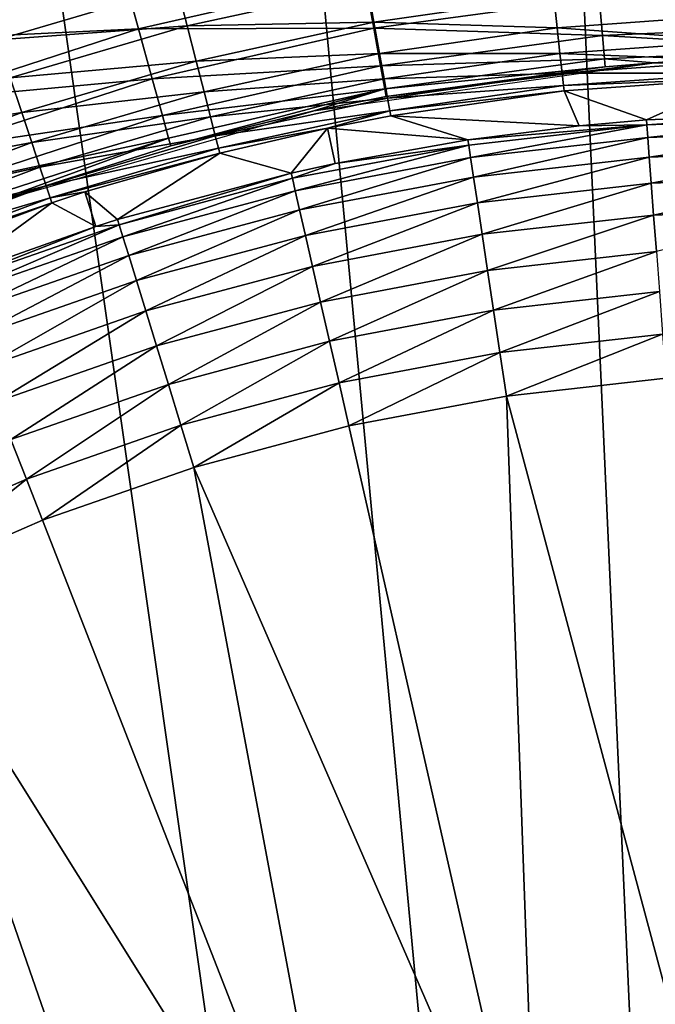
# Model space of a CAD drawing. Extents: x 0 to 503, y 0 to 78.
# Drawn here: x 13 to 16, y 64 to 68 of the extents above; entities that cross this region are included whole.
import ezdxf

# ---------------------------------------------------------------- set-up
doc = ezdxf.new("R2010")
doc.units = 0
doc.header["$MEASUREMENT"] = 0

msp = doc.modelspace()

# ---------------------------------------------------------------- linework, layer by layer
for points in [[(16.32781, 47, 6.699998), (15.3385, 68.955421, 6.699998), (16.32781, 69, 6.699998)], [(16.32781, 47, 6.699998), (14.28926, 68.809448, 6.699998), (15.3385, 68.955421, 6.699998)], [(13.2589, 68.563232, 6.699998), (14.28926, 68.809448, 6.699998), (16.32781, 47, 6.699998)], [(16.32781, 47, 6.699998), (12.25702, 68.21904, 6.699998), (13.2589, 68.563232, 6.699998)], [(16.32781, 47, 6.699998), (11.2929, 67.780067, 6.699998), (12.25702, 68.21904, 6.699998)], [(13.61039, 67.846321, 763.232117), (12.63838, 67.83046, 763.432129), (12.73872, 67.563103, 763.232117)], [(13.67599, 67.608688, 762.985596), (13.61039, 67.846321, 763.232117), (12.73872, 67.563103, 763.232117)], [(14.54797, 67.807716, 762.985596), (13.61039, 67.846321, 763.232117), (13.67599, 67.608688, 762.985596)], [(14.58368, 67.61097, 762.700012), (14.54797, 67.807716, 762.985596), (13.67599, 67.608688, 762.985596)], [(15.45222, 67.728622, 762.700012), (14.54797, 67.807716, 762.985596), (14.58368, 67.61097, 762.700012)], [(10.37548, 67.250389, 6.699998), (11.2929, 67.780067, 6.699998), (16.32781, 47, 6.699998)], [(13.82561, 67.769386, 5.868029), (13.13277, 67.565231, 5.868029), (13.08072, 67.721039, 5.911663)], [(13.86395, 67.61972, 5.797211), (13.13277, 67.565231, 5.868029), (13.82561, 67.769386, 5.868029)], [(13.82561, 67.769386, 5.868029), (14.55882, 67.7714, 5.797211), (13.86395, 67.61972, 5.797211)], [(13.86395, 67.61972, 5.797211), (14.55882, 67.7714, 5.797211), (14.58381, 67.633362, 5.701248)], [(14.55882, 67.7714, 5.797211), (15.27782, 67.733482, 5.701248), (14.58381, 67.633362, 5.701248)], [(16.32781, 67.620613, 762.383972), (16.32781, 67.767952, 762.700012), (15.45222, 67.728622, 762.700012)], [(15.46542, 67.581879, 762.383972), (15.45222, 67.728622, 762.700012), (14.58368, 67.61097, 762.700012)], [(14.58381, 67.633362, 5.701248), (15.27782, 67.733482, 5.701248), (15.29092, 67.612183, 5.582914)], [(15.27782, 67.733482, 5.701248), (15.98158, 67.661751, 5.582914), (15.29092, 67.612183, 5.582914)], [(16.32781, 67.620613, 762.383972), (15.45222, 67.728622, 762.700012), (15.46542, 67.581879, 762.383972)], [(15.29092, 67.612183, 5.582914), (15.98158, 67.661751, 5.582914), (15.98518, 67.561607, 5.445626)], [(13.67599, 67.608688, 762.985596), (12.73872, 67.563103, 763.232117), (12.82534, 67.332298, 762.985596)], [(13.72918, 67.415939, 762.700012), (13.67599, 67.608688, 762.985596), (12.82534, 67.332298, 762.985596)], [(13.86395, 67.61972, 5.797211), (13.18172, 67.418678, 5.797211), (13.13277, 67.565231, 5.868029)], [(13.89876, 67.483818, 5.701248), (13.18172, 67.418678, 5.797211), (13.86395, 67.61972, 5.797211)], [(14.58368, 67.61097, 762.700012), (13.67599, 67.608688, 762.985596), (13.72918, 67.415939, 762.700012)], [(14.60999, 67.466011, 762.383972), (14.58368, 67.61097, 762.700012), (13.72918, 67.415939, 762.700012)], [(13.86395, 67.61972, 5.797211), (14.58381, 67.633362, 5.701248), (13.89876, 67.483818, 5.701248)], [(13.89876, 67.483818, 5.701248), (14.58381, 67.633362, 5.701248), (14.60555, 67.513313, 5.582914)], [(15.46542, 67.581879, 762.383972), (14.58368, 67.61097, 762.700012), (14.60999, 67.466011, 762.383972)], [(14.58381, 67.633362, 5.701248), (15.29092, 67.612183, 5.582914), (14.60555, 67.513313, 5.582914)], [(14.60555, 67.513313, 5.582914), (15.29092, 67.612183, 5.582914), (15.30166, 67.512558, 5.445626)], [(15.29092, 67.612183, 5.582914), (15.98518, 67.561607, 5.445626), (15.30166, 67.512558, 5.445626)], [(16.32781, 67.53038, 762.047302), (16.32781, 67.620613, 762.383972), (15.46542, 67.581879, 762.383972)], [(15.47351, 67.49202, 762.047302), (15.46542, 67.581879, 762.383972), (14.60999, 67.466011, 762.383972)], [(16.32781, 67.53038, 762.047302), (15.46542, 67.581879, 762.383972), (15.47351, 67.49202, 762.047302)], [(15.30166, 67.512558, 5.445626), (15.98518, 67.561607, 5.445626), (15.98787, 67.486153, 5.293354)], [(15.47351, 67.49202, 762.047302), (15.66513, 67.47686, 761.700012), (16.32781, 67.53038, 762.047302)], [(16.32781, 67.53038, 762.047302), (15.66513, 67.47686, 761.700012), (16.32781, 67.5, 761.700012)], [(13.89876, 67.483818, 5.701248), (14.60555, 67.513313, 5.582914), (13.92902, 67.365631, 5.582914)], [(13.92902, 67.365631, 5.582914), (14.60555, 67.513313, 5.582914), (14.6234, 67.414711, 5.445626)], [(14.60555, 67.513313, 5.582914), (15.30166, 67.512558, 5.445626), (14.6234, 67.414711, 5.445626)], [(15.47351, 67.49202, 762.047302), (14.60999, 67.466011, 762.383972), (14.6261, 67.377228, 762.047302)], [(14.6234, 67.414711, 5.445626), (15.30166, 67.512558, 5.445626), (15.30975, 67.437492, 5.293354)], [(14.6261, 67.377228, 762.047302), (15.47624, 67.461746, 761.700012), (15.47351, 67.49202, 762.047302)], [(15.30166, 67.512558, 5.445626), (15.98787, 67.486153, 5.293354), (15.30975, 67.437492, 5.293354)], [(15.47351, 67.49202, 762.047302), (15.47624, 67.461746, 761.700012), (15.66513, 67.47686, 761.700012)], [(16.990499, 67.47686, 751), (16.32781, 67.5, 761.700012), (15.66513, 67.47686, 751)], [(15.66513, 67.47686, 751), (16.32781, 67.5, 761.700012), (15.66513, 67.47686, 761.700012)], [(13.89876, 67.483818, 5.701248), (13.22615, 67.285629, 5.701248), (13.18172, 67.418678, 5.797211)], [(13.92902, 67.365631, 5.582914), (13.22615, 67.285629, 5.701248), (13.89876, 67.483818, 5.701248)], [(14.60999, 67.466011, 762.383972), (13.72918, 67.415939, 762.700012), (13.76837, 67.273911, 762.383972)], [(14.6261, 67.377228, 762.047302), (14.60999, 67.466011, 762.383972), (13.76837, 67.273911, 762.383972)], [(14.63152, 67.347328, 761.700012), (14.35265, 67.292397, 751), (15.66513, 67.47686, 751)], [(14.6261, 67.377228, 762.047302), (14.63152, 67.347328, 761.700012), (15.47624, 67.461746, 761.700012)], [(14.63152, 67.347328, 761.700012), (15.66513, 67.47686, 751), (15.47624, 67.461746, 761.700012)], [(15.30975, 67.437492, 5.293354), (15.98787, 67.486153, 5.293354), (15.98962, 67.437553, 5.130496)], [(15.66513, 67.47686, 751), (15.66513, 67.47686, 761.700012), (15.47624, 67.461746, 761.700012)], [(13.22615, 67.285629, 5.701248), (12.51562, 67.169327, 5.797211), (13.18172, 67.418678, 5.797211)], [(13.72918, 67.415939, 762.700012), (12.82534, 67.332298, 762.985596), (12.8956, 67.145088, 762.700012)], [(13.76837, 67.273911, 762.383972), (13.72918, 67.415939, 762.700012), (12.8956, 67.145088, 762.700012)], [(14.6234, 67.414711, 5.445626), (15.30975, 67.437492, 5.293354), (14.63684, 67.340408, 5.293354)], [(14.63684, 67.340408, 5.293354), (15.30975, 67.437492, 5.293354), (15.31497, 67.389137, 5.130496)], [(15.30975, 67.437492, 5.293354), (15.98962, 67.437553, 5.130496), (15.31497, 67.389137, 5.130496)], [(15.31497, 67.389137, 5.130496), (15.98962, 67.437553, 5.130496), (15.99035, 67.417221, 4.961751)], [(15.31497, 67.389137, 5.130496), (15.99035, 67.417221, 4.961751), (15.31716, 67.368912, 4.961751)], [(15.63521, 67.257828, 0.9651), (15.31716, 67.368912, 4.961751), (15.99035, 67.417221, 4.961751)], [(15.63521, 67.257828, 0.9651), (15.99035, 67.417221, 4.961751), (16.32781, 67.283699, 0.9651)], [(14.6261, 67.377228, 762.047302), (13.76837, 67.273911, 762.383972), (13.79238, 67.186928, 762.047302)], [(13.79238, 67.186928, 762.047302), (13.80046, 67.157654, 761.700012), (14.6261, 67.377228, 762.047302)], [(14.6261, 67.377228, 762.047302), (13.80046, 67.157654, 761.700012), (14.35265, 67.292397, 761.700012)], [(13.92902, 67.365631, 5.582914), (14.6234, 67.414711, 5.445626), (13.95389, 67.268562, 5.445626)], [(13.95389, 67.268562, 5.445626), (14.6234, 67.414711, 5.445626), (14.63684, 67.340408, 5.293354)], [(14.35265, 67.292397, 761.700012), (14.63152, 67.347328, 761.700012), (14.6261, 67.377228, 762.047302)], [(14.63684, 67.340408, 5.293354), (15.31497, 67.389137, 5.130496), (14.64552, 67.292557, 5.130496)], [(14.64552, 67.292557, 5.130496), (15.31497, 67.389137, 5.130496), (15.31716, 67.368912, 4.961751)], [(13.92902, 67.365631, 5.582914), (13.26481, 67.169907, 5.582914), (13.22615, 67.285629, 5.701248)], [(13.95389, 67.268562, 5.445626), (13.26481, 67.169907, 5.582914), (13.92902, 67.365631, 5.582914)], [(13.95389, 67.268562, 5.445626), (14.63684, 67.340408, 5.293354), (13.97263, 67.195419, 5.293354)], [(13.97263, 67.195419, 5.293354), (14.63684, 67.340408, 5.293354), (14.64552, 67.292557, 5.130496)], [(14.35265, 67.292397, 761.700012), (14.35265, 67.292397, 751), (14.63152, 67.347328, 761.700012)], [(14.64552, 67.292557, 5.130496), (15.31716, 67.368912, 4.961751), (14.64914, 67.272537, 4.961751)], [(15.37599, 67.234779, 0.9651), (14.64914, 67.272537, 4.961751), (15.31716, 67.368912, 4.961751)], [(15.37599, 67.234779, 0.9651), (15.31716, 67.368912, 4.961751), (15.63521, 67.257828, 0.9651)], [(13.22615, 67.285629, 5.701248), (12.56947, 67.039803, 5.701248), (12.51562, 67.169327, 5.797211)], [(13.26481, 67.169907, 5.582914), (12.56947, 67.039803, 5.701248), (13.22615, 67.285629, 5.701248)], [(13.76837, 67.273911, 762.383972), (12.8956, 67.145088, 762.700012), (12.94737, 67.007149, 762.383972)], [(13.79238, 67.186928, 762.047302), (13.76837, 67.273911, 762.383972), (12.94737, 67.007149, 762.383972)], [(13.80046, 67.157654, 761.700012), (13.07862, 66.927078, 751), (14.35265, 67.292397, 751)], [(13.95389, 67.268562, 5.445626), (13.29656, 67.074867, 5.445626), (13.26481, 67.169907, 5.582914)], [(13.97263, 67.195419, 5.293354), (13.29656, 67.074867, 5.445626), (13.95389, 67.268562, 5.445626)], [(13.80046, 67.157654, 761.700012), (14.35265, 67.292397, 751), (14.35265, 67.292397, 761.700012)], [(13.97263, 67.195419, 5.293354), (14.64552, 67.292557, 5.130496), (13.9847, 67.148308, 5.130496)], [(13.9847, 67.148308, 5.130496), (14.64552, 67.292557, 5.130496), (14.40574, 67.225159, 4.961751)], [(14.64552, 67.292557, 5.130496), (14.64914, 67.272537, 4.961751), (14.40574, 67.225159, 4.961751)], [(14.94646, 67.180359, 0.9651), (14.40574, 67.225159, 4.961751), (14.64914, 67.272537, 4.961751)], [(14.94646, 67.180359, 0.9651), (14.64914, 67.272537, 4.961751), (15.37599, 67.234779, 0.9651)], [(16.32781, 67.283699, 0.9651), (15.63673, 67.237442, 0.795882), (15.63521, 67.257828, 0.9651)], [(16.32781, 67.26326, 0.795882), (15.63673, 67.237442, 0.795882), (16.32781, 67.283699, 0.9651)], [(16.32781, 67.26326, 0.795882), (15.64038, 67.18869, 0.632595), (15.63673, 67.237442, 0.795882)], [(16.32781, 67.214371, 0.632595), (15.64038, 67.18869, 0.632595), (16.32781, 67.26326, 0.795882)], [(16.32781, 47, 6.699998), (9.513259, 66.634918, 6.699998), (10.37548, 67.250389, 6.699998)], [(14.9495, 67.160141, 0.795882), (14.94646, 67.180359, 0.9651), (15.63673, 67.237442, 0.795882)], [(15.63673, 67.237442, 0.795882), (14.94646, 67.180359, 0.9651), (15.37599, 67.234779, 0.9651)], [(15.63673, 67.237442, 0.795882), (14.95677, 67.111801, 0.632595), (14.9495, 67.160141, 0.795882)], [(15.64038, 67.18869, 0.632595), (14.95677, 67.111801, 0.632595), (15.63673, 67.237442, 0.795882)], [(15.63673, 67.237442, 0.795882), (15.37599, 67.234779, 0.9651), (15.63521, 67.257828, 0.9651)], [(13.97263, 67.195419, 5.293354), (13.32048, 67.00325, 5.293354), (13.29656, 67.074867, 5.445626)], [(13.9847, 67.148308, 5.130496), (13.32048, 67.00325, 5.293354), (13.97263, 67.195419, 5.293354)], [(13.9847, 67.148308, 5.130496), (14.40574, 67.225159, 4.961751), (13.98973, 67.128601, 4.961751)], [(14.26542, 67.05172, 0.9651), (13.98973, 67.128601, 4.961751), (14.40574, 67.225159, 4.961751)], [(14.26542, 67.05172, 0.9651), (14.40574, 67.225159, 4.961751), (14.4342, 67.088531, 0.9651)], [(14.4342, 67.088531, 0.9651), (14.40574, 67.225159, 4.961751), (14.94646, 67.180359, 0.9651)], [(15.64038, 67.18869, 0.632595), (14.96807, 67.036743, 0.479981), (14.95677, 67.111801, 0.632595)], [(15.64604, 67.112999, 0.479981), (14.96807, 67.036743, 0.479981), (15.64038, 67.18869, 0.632595)], [(16.32781, 67.214371, 0.632595), (15.64604, 67.112999, 0.479981), (15.64038, 67.18869, 0.632595)], [(16.32781, 67.138474, 0.479981), (15.64604, 67.112999, 0.479981), (16.32781, 67.214371, 0.632595)], [(13.26481, 67.169907, 5.582914), (12.61631, 66.927147, 5.582914), (12.56947, 67.039803, 5.701248)], [(13.29656, 67.074867, 5.445626), (12.61631, 66.927147, 5.582914), (13.26481, 67.169907, 5.582914)], [(13.79238, 67.186928, 762.047302), (12.94737, 67.007149, 762.383972), (12.97908, 66.922684, 762.047302)], [(12.97908, 66.922684, 762.047302), (13.07862, 66.927078, 761.700012), (13.79238, 67.186928, 762.047302)], [(13.79238, 67.186928, 762.047302), (13.07862, 66.927078, 761.700012), (13.80046, 67.157654, 761.700012)], [(13.07862, 66.927078, 761.700012), (13.07862, 66.927078, 751), (13.80046, 67.157654, 761.700012)], [(14.26996, 67.031776, 0.795882), (14.4342, 67.088531, 0.9651), (14.9495, 67.160141, 0.795882)], [(14.26996, 67.031776, 0.795882), (14.9495, 67.160141, 0.795882), (14.28081, 66.984123, 0.632595)], [(14.28081, 66.984123, 0.632595), (14.9495, 67.160141, 0.795882), (14.95677, 67.111801, 0.632595)], [(14.4342, 67.088531, 0.9651), (14.94646, 67.180359, 0.9651), (14.9495, 67.160141, 0.795882)], [(13.9847, 67.148308, 5.130496), (13.33588, 66.95713, 5.130496), (13.32048, 67.00325, 5.293354)], [(13.98973, 67.128601, 4.961751), (13.33588, 66.95713, 5.130496), (13.9847, 67.148308, 5.130496)], [(13.47005, 66.979477, 4.961751), (13.33588, 66.95713, 5.130496), (13.98973, 67.128601, 4.961751)], [(13.59586, 66.872627, 0.9651), (13.47005, 66.979477, 4.961751), (13.98973, 67.128601, 4.961751)], [(13.59586, 66.872627, 0.9651), (13.98973, 67.128601, 4.961751), (14.26542, 67.05172, 0.9651)], [(14.28081, 66.984123, 0.632595), (14.95677, 67.111801, 0.632595), (14.29768, 66.91011, 0.479981)], [(14.29768, 66.91011, 0.479981), (14.95677, 67.111801, 0.632595), (14.96807, 67.036743, 0.479981)], [(15.64604, 67.112999, 0.479981), (14.98306, 66.937141, 0.342477), (14.96807, 67.036743, 0.479981)], [(15.65355, 67.012558, 0.342477), (14.98306, 66.937141, 0.342477), (15.64604, 67.112999, 0.479981)], [(16.32781, 67.138474, 0.479981), (15.65355, 67.012558, 0.342477), (15.64604, 67.112999, 0.479981)], [(16.32781, 67.03775, 0.342477), (15.65355, 67.012558, 0.342477), (16.32781, 67.138474, 0.479981)], [(13.29656, 67.074867, 5.445626), (12.65477, 66.834618, 5.445626), (12.61631, 66.927147, 5.582914)], [(13.32048, 67.00325, 5.293354), (12.65477, 66.834618, 5.445626), (13.29656, 67.074867, 5.445626)], [(14.26542, 67.05172, 0.9651), (14.4342, 67.088531, 0.9651), (14.26996, 67.031776, 0.795882)], [(14.26542, 67.05172, 0.9651), (13.60188, 66.853088, 0.795882), (13.59586, 66.872627, 0.9651)], [(14.26996, 67.031776, 0.795882), (13.60188, 66.853088, 0.795882), (14.26542, 67.05172, 0.9651)], [(14.29768, 66.91011, 0.479981), (14.96807, 67.036743, 0.479981), (14.32006, 66.811913, 0.342477)], [(14.32006, 66.811913, 0.342477), (14.96807, 67.036743, 0.479981), (14.98306, 66.937141, 0.342477)], [(16.32781, 67.03775, 0.342477), (15.6627, 66.890289, 0.224076), (15.65355, 67.012558, 0.342477)], [(16.32781, 66.915138, 0.224076), (15.6627, 66.890289, 0.224076), (16.32781, 67.03775, 0.342477)], [(13.32048, 67.00325, 5.293354), (12.68376, 66.7649, 5.293354), (12.65477, 66.834618, 5.445626)], [(13.33588, 66.95713, 5.130496), (12.68376, 66.7649, 5.293354), (13.32048, 67.00325, 5.293354)], [(14.26996, 67.031776, 0.795882), (13.61626, 66.806374, 0.632595), (13.60188, 66.853088, 0.795882)], [(14.28081, 66.984123, 0.632595), (13.61626, 66.806374, 0.632595), (14.26996, 67.031776, 0.795882)], [(15.65355, 67.012558, 0.342477), (15.0013, 66.815903, 0.224076), (14.98306, 66.937141, 0.342477)], [(15.6627, 66.890289, 0.224076), (15.0013, 66.815903, 0.224076), (15.65355, 67.012558, 0.342477)], [(13.47005, 66.979477, 4.961751), (13.34234, 66.937828, 4.961751), (13.33588, 66.95713, 5.130496)], [(13.51237, 66.846489, 0.9651), (13.34234, 66.937828, 4.961751), (13.47005, 66.979477, 4.961751)], [(13.51237, 66.846489, 0.9651), (13.47005, 66.979477, 4.961751), (13.59586, 66.872627, 0.9651)], [(14.28081, 66.984123, 0.632595), (13.6386, 66.733833, 0.479981), (13.61626, 66.806374, 0.632595)], [(14.29768, 66.91011, 0.479981), (13.6386, 66.733833, 0.479981), (14.28081, 66.984123, 0.632595)], [(13.33588, 66.95713, 5.130496), (12.70244, 66.720001, 5.130496), (12.68376, 66.7649, 5.293354)], [(13.34234, 66.937828, 4.961751), (12.70244, 66.720001, 5.130496), (13.33588, 66.95713, 5.130496)], [(13.34234, 66.937828, 4.961751), (12.71024, 66.70121, 4.961751), (12.70244, 66.720001, 5.130496)], [(12.94154, 66.644089, 0.9651), (12.71024, 66.70121, 4.961751), (13.34234, 66.937828, 4.961751)], [(12.94154, 66.644089, 0.9651), (13.34234, 66.937828, 4.961751), (13.51237, 66.846489, 0.9651)], [(14.32006, 66.811913, 0.342477), (14.98306, 66.937141, 0.342477), (14.3473, 66.69236, 0.224076)], [(14.3473, 66.69236, 0.224076), (14.98306, 66.937141, 0.342477), (15.0013, 66.815903, 0.224076)], [(14.29768, 66.91011, 0.479981), (13.66824, 66.637558, 0.342477), (13.6386, 66.733833, 0.479981)], [(14.32006, 66.811913, 0.342477), (13.66824, 66.637558, 0.342477), (14.29768, 66.91011, 0.479981)], [(15.6627, 66.890289, 0.224076), (15.02228, 66.676529, 0.128213), (15.0013, 66.815903, 0.224076)], [(15.67322, 66.749748, 0.128213), (15.02228, 66.676529, 0.128213), (15.6627, 66.890289, 0.224076)], [(16.32781, 66.915138, 0.224076), (15.67322, 66.749748, 0.128213), (15.6627, 66.890289, 0.224076)], [(12.94154, 66.644089, 0.9651), (13.51237, 66.846489, 0.9651), (12.94899, 66.625053, 0.795882)], [(12.94899, 66.625053, 0.795882), (13.51237, 66.846489, 0.9651), (13.60188, 66.853088, 0.795882)], [(12.94899, 66.625053, 0.795882), (13.60188, 66.853088, 0.795882), (12.96683, 66.579529, 0.632595)], [(12.96683, 66.579529, 0.632595), (13.60188, 66.853088, 0.795882), (13.61626, 66.806374, 0.632595)], [(13.51237, 66.846489, 0.9651), (13.59586, 66.872627, 0.9651), (13.60188, 66.853088, 0.795882)], [(14.32006, 66.811913, 0.342477), (13.70433, 66.520378, 0.224076), (13.66824, 66.637558, 0.342477)], [(14.3473, 66.69236, 0.224076), (13.70433, 66.520378, 0.224076), (14.32006, 66.811913, 0.342477)], [(14.3473, 66.69236, 0.224076), (15.0013, 66.815903, 0.224076), (14.37861, 66.554947, 0.128213)], [(14.37861, 66.554947, 0.128213), (15.0013, 66.815903, 0.224076), (15.02228, 66.676529, 0.128213)], [(12.96683, 66.579529, 0.632595), (13.61626, 66.806374, 0.632595), (12.99451, 66.508858, 0.479981)], [(12.99451, 66.508858, 0.479981), (13.61626, 66.806374, 0.632595), (13.6386, 66.733833, 0.479981)], [(12.99451, 66.508858, 0.479981), (13.6386, 66.733833, 0.479981), (13.03126, 66.415077, 0.342477)], [(13.03126, 66.415077, 0.342477), (13.6386, 66.733833, 0.479981), (13.66824, 66.637558, 0.342477)], [(15.67322, 66.749748, 0.128213), (15.04536, 66.523087, 0.057682), (15.02228, 66.676529, 0.128213)], [(15.6848, 66.595009, 0.057682), (15.04536, 66.523087, 0.057682), (15.67322, 66.749748, 0.128213)], [(14.3473, 66.69236, 0.224076), (13.7458, 66.385689, 0.128213), (13.70433, 66.520378, 0.224076)], [(14.37861, 66.554947, 0.128213), (13.7458, 66.385689, 0.128213), (14.3473, 66.69236, 0.224076)], [(14.37861, 66.554947, 0.128213), (15.02228, 66.676529, 0.128213), (14.41307, 66.403664, 0.057682)], [(14.41307, 66.403664, 0.057682), (15.02228, 66.676529, 0.128213), (15.04536, 66.523087, 0.057682)], [(16.32781, 47, 6.699998), (8.714244, 65.939362, 6.699998), (9.513259, 66.634918, 6.699998)], [(13.03126, 66.415077, 0.342477), (13.66824, 66.637558, 0.342477), (13.07598, 66.300919, 0.224076)], [(13.07598, 66.300919, 0.224076), (13.66824, 66.637558, 0.342477), (13.70433, 66.520378, 0.224076)], [(15.6848, 66.595009, 0.057682), (15.0699, 66.360031, 0.014525), (15.04536, 66.523087, 0.057682)], [(15.69709, 66.43058, 0.014525), (15.0699, 66.360031, 0.014525), (15.6848, 66.595009, 0.057682)], [(14.37861, 66.554947, 0.128213), (13.79146, 66.237389, 0.057682), (13.7458, 66.385689, 0.128213)], [(14.41307, 66.403664, 0.057682), (13.79146, 66.237389, 0.057682), (14.37861, 66.554947, 0.128213)], [(13.07598, 66.300919, 0.224076), (13.70433, 66.520378, 0.224076), (13.12739, 66.169693, 0.128213)], [(13.12739, 66.169693, 0.128213), (13.70433, 66.520378, 0.224076), (13.7458, 66.385689, 0.128213)], [(14.41307, 66.403664, 0.057682), (15.04536, 66.523087, 0.057682), (14.4497, 66.242882, 0.014525)], [(14.4497, 66.242882, 0.014525), (15.04536, 66.523087, 0.057682), (15.0699, 66.360031, 0.014525)], [(15.69709, 66.43058, 0.014525), (15.09516, 66.192093), (15.0699, 66.360031, 0.014525)], [(15.70977, 66.261223), (15.09516, 66.192093), (15.69709, 66.43058, 0.014525)], [(14.41307, 66.403664, 0.057682), (13.83997, 66.079803, 0.014525), (13.79146, 66.237389, 0.057682)], [(14.4497, 66.242882, 0.014525), (13.83997, 66.079803, 0.014525), (14.41307, 66.403664, 0.057682)], [(13.12739, 66.169693, 0.128213), (13.7458, 66.385689, 0.128213), (13.18398, 66.025208, 0.057682)], [(13.18398, 66.025208, 0.057682), (13.7458, 66.385689, 0.128213), (13.79146, 66.237389, 0.057682)], [(14.4497, 66.242882, 0.014525), (15.0699, 66.360031, 0.014525), (14.48743, 66.077301)], [(14.48743, 66.077301), (15.0699, 66.360031, 0.014525), (15.09516, 66.192093)], [(14.4497, 66.242882, 0.014525), (13.88995, 65.917488), (13.83997, 66.079803, 0.014525)], [(14.48743, 66.077301), (13.88995, 65.917488), (14.4497, 66.242882, 0.014525)], [(15.09516, 66.192093), (15.70977, 66.261223), (15.95417, 62.986019)], [(13.18398, 66.025208, 0.057682), (13.79146, 66.237389, 0.057682), (13.24412, 65.871681, 0.014525)], [(13.24412, 65.871681, 0.014525), (13.79146, 66.237389, 0.057682), (13.83997, 66.079803, 0.014525)], [(14.48743, 66.077301), (15.09516, 66.192093), (15.2152, 62.874641)], [(15.2152, 62.874641), (15.09516, 66.192093), (15.95417, 62.986019)], [(13.24412, 65.871681, 0.014525), (13.83997, 66.079803, 0.014525), (13.30607, 65.713547)], [(13.30607, 65.713547), (13.83997, 66.079803, 0.014525), (13.88995, 65.917488)], [(14.48743, 66.077301), (15.2152, 62.874641), (13.88995, 65.917488)], [(12.66545, 65.619682, 0.014525), (13.18398, 66.025208, 0.057682), (13.24412, 65.871681, 0.014525)], [(7.98583, 65.170174, 6.699998), (8.714244, 65.939362, 6.699998), (16.32781, 47, 6.699998)], [(13.88995, 65.917488), (14.50111, 62.654369), (13.30607, 65.713547)], [(13.88995, 65.917488), (15.2152, 62.874641), (14.50111, 62.654369)], [(12.66545, 65.619682, 0.014525), (13.24412, 65.871681, 0.014525), (12.73903, 65.466621)], [(12.73903, 65.466621), (13.24412, 65.871681, 0.014525), (13.30607, 65.713547)], [(13.30607, 65.713547), (14.50111, 62.654369), (12.73903, 65.466621)], [(12.73903, 65.466621), (13.82782, 62.330132), (12.19198, 65.17807)], [(12.73903, 65.466621), (14.50111, 62.654369), (13.82782, 62.330132)], [(12.19198, 65.17807), (13.82782, 62.330132), (11.668, 64.849518)], [(16.32781, 47, 6.699998), (7.334799, 64.33448, 6.699998), (7.98583, 65.170174, 6.699998)], [(11.668, 64.849518), (13.82782, 62.330132), (13.21036, 61.909161)], [(6.801531, 63.5, 6.699998), (7.334799, 64.33448, 6.699998), (16.32781, 47, 6.699998)]]:
    msp.add_3dface(points)

doc.saveas('drawing.dxf')
